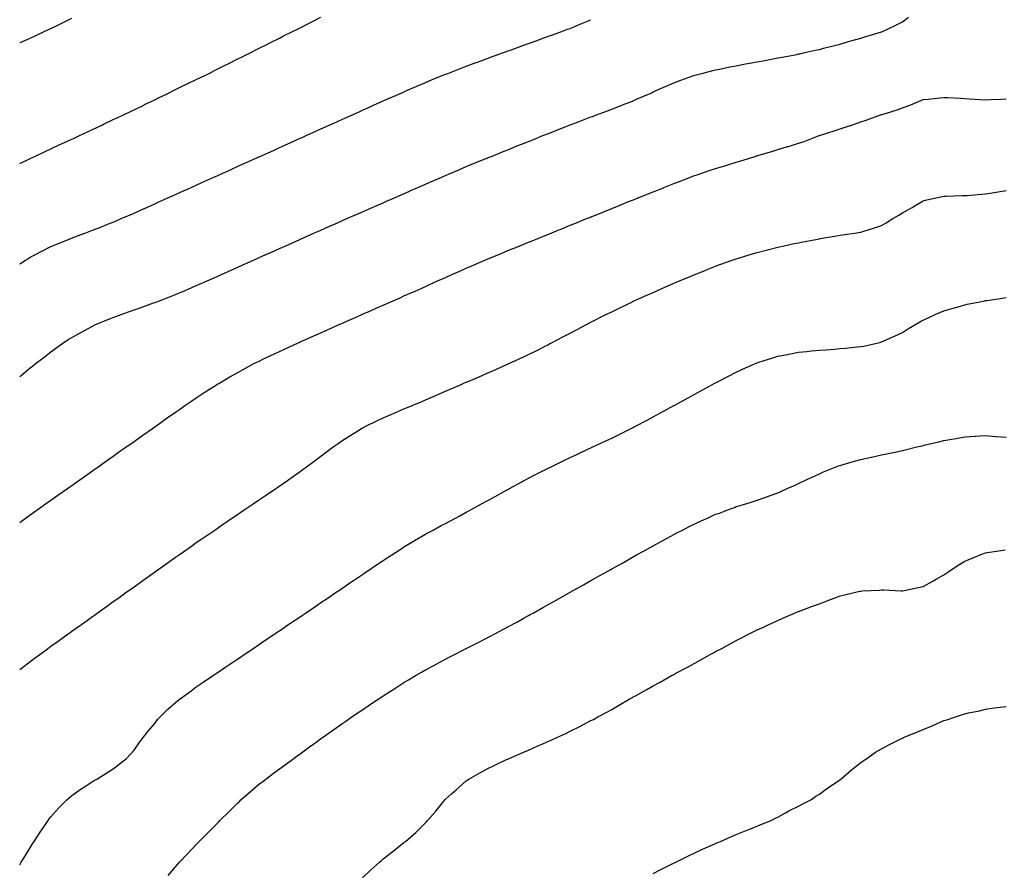
# Model space of a CAD drawing. Units: inches. Extents: x 1026563 to 1029203, y 7292618 to 7295258.
# Drawn here: x 1026563 to 1027037, y 7293768 to 7294178 of the extents above; entities that cross this region are included whole.
import ezdxf

# ---------------------------------------------------------------- set-up
doc = ezdxf.new("R2010")
doc.units = ezdxf.units.IN
doc.header["$MEASUREMENT"] = 0
doc.layers.add('Contour_10267292', color=7, linetype='Continuous', true_color=0x67642f)

msp = doc.modelspace()

# ---------------------------------------------------------------- linework, layer by layer
at = {"layer": 'Contour_10267292'}
for points in [[(1026563, 7294108.46, 3149), (1026566.1, 7294109.97, 3149), (1026568.05, 7294110.93, 3149), (1026568.73, 7294111.25, 3149), (1026570.22, 7294111.92, 3149), (1026575.53, 7294114.45, 3149), (1026578.05, 7294115.62, 3149), (1026582.37, 7294117.59, 3149), (1026584.85, 7294118.73, 3149), (1026588.05, 7294120.18, 3149), (1026589.24, 7294120.73, 3149), (1026591.86, 7294121.92, 3149), (1026596.04, 7294123.94, 3149), (1026598.05, 7294124.89, 3149), (1026602.82, 7294127.15, 3149), (1026603.67, 7294127.55, 3149), (1026608.05, 7294129.61, 3149), (1026609.63, 7294130.35, 3149), (1026613.05, 7294131.92, 3149), (1026616.41, 7294133.56, 3149), (1026618.05, 7294134.36, 3149), (1026622.8, 7294136.66, 3149), (1026623.15, 7294136.83, 3149), (1026628.05, 7294139.2, 3149), (1026629.89, 7294140.08, 3149), (1026633.77, 7294141.92, 3149), (1026638.05, 7294144.06, 3149), (1026642.27, 7294146.15, 3149), (1026643.3, 7294146.66, 3149), (1026648.05, 7294148.96, 3149), (1026650.04, 7294149.94, 3149), (1026654.16, 7294151.92, 3149), (1026656.74, 7294153.22, 3149), (1026661.96, 7294155.83, 3149), (1026663.4, 7294156.56, 3149), (1026668.05, 7294158.87, 3149), (1026670.08, 7294159.89, 3149), (1026674.22, 7294161.92, 3149), (1026676.76, 7294163.21, 3149), (1026678.05, 7294163.85, 3149), (1026681.94, 7294165.81, 3149), (1026683.42, 7294166.55, 3149), (1026688.05, 7294168.88, 3149), (1026690.06, 7294169.91, 3149), (1026694.12, 7294171.92, 3149), (1026696.72, 7294173.24, 3149), (1026698.05, 7294173.9, 3149), (1026702.07, 7294175.93, 3149), (1026703.36, 7294176.6, 3149), (1026708.05, 7294178.95, 3149)], [(1026563, 7294005.73, 3147), (1026563.67, 7294006.29, 3147), (1026568.05, 7294010, 3147), (1026569.12, 7294010.85, 3147), (1026570.43, 7294011.92, 3147), (1026574.75, 7294015.22, 3147), (1026578.05, 7294017.83, 3147), (1026580.43, 7294019.54, 3147), (1026583.71, 7294021.92, 3147), (1026586.35, 7294023.63, 3147), (1026588.05, 7294024.73, 3147), (1026592.7, 7294027.28, 3147), (1026594.22, 7294028.09, 3147), (1026598.05, 7294030.15, 3147), (1026599.24, 7294030.72, 3147), (1026601.92, 7294031.92, 3147), (1026606.31, 7294033.66, 3147), (1026608.05, 7294034.32, 3147), (1026611.8, 7294035.67, 3147), (1026613.64, 7294036.33, 3147), (1026618.05, 7294037.92, 3147), (1026620.98, 7294038.98, 3147), (1026627.48, 7294041.34, 3147), (1026628.05, 7294041.55, 3147), (1026628.32, 7294041.66, 3147), (1026629.01, 7294041.92, 3147), (1026635.55, 7294044.43, 3147), (1026638.05, 7294045.43, 3147), (1026642.64, 7294047.33, 3147), (1026644.09, 7294047.96, 3147), (1026648.05, 7294049.63, 3147), (1026649.65, 7294050.33, 3147), (1026653.23, 7294051.92, 3147), (1026656.57, 7294053.4, 3147), (1026658.05, 7294054.08, 3147), (1026661.98, 7294055.85, 3147), (1026663.46, 7294056.51, 3147), (1026668.05, 7294058.56, 3147), (1026670.37, 7294059.61, 3147), (1026675.51, 7294061.92, 3147), (1026677.27, 7294062.7, 3147), (1026678.05, 7294063.06, 3147), (1026680.1, 7294063.98, 3147), (1026684.18, 7294065.8, 3147), (1026688.05, 7294067.53, 3147), (1026691.1, 7294068.88, 3147), (1026697.89, 7294071.92, 3147), (1026697.99, 7294071.97, 3147), (1026698.05, 7294071.99, 3147), (1026698.19, 7294072.05, 3147), (1026704.94, 7294075.04, 3147), (1026708.05, 7294076.41, 3147), (1026711.88, 7294078.09, 3147), (1026716.06, 7294079.94, 3147), (1026718.05, 7294080.81, 3147), (1026718.83, 7294081.15, 3147), (1026720.59, 7294081.92, 3147), (1026725.78, 7294084.19, 3147), (1026728.05, 7294085.18, 3147), (1026733.83, 7294087.71, 3147), (1026738.05, 7294089.55, 3147), (1026739.69, 7294090.27, 3147), (1026743.44, 7294091.92, 3147), (1026746.64, 7294093.33, 3147), (1026748.05, 7294093.95, 3147), (1026751.68, 7294095.56, 3147), (1026753.58, 7294096.39, 3147), (1026758.05, 7294098.37, 3147), (1026760.51, 7294099.45, 3147), (1026766.19, 7294101.92, 3147), (1026767.48, 7294102.49, 3147), (1026768.05, 7294102.73, 3147), (1026769.48, 7294103.34, 3147), (1026774.5, 7294105.48, 3147), (1026778.05, 7294106.98, 3147), (1026781.55, 7294108.41, 3147), (1026786.64, 7294110.5, 3147), (1026788.05, 7294111.09, 3147), (1026788.64, 7294111.32, 3147), (1026790.12, 7294111.92, 3147), (1026795.78, 7294114.2, 3147), (1026798.05, 7294115.11, 3147), (1026802.89, 7294117.08, 3147), (1026803.4, 7294117.28, 3147), (1026808.05, 7294119.15, 3147), (1026810.02, 7294119.95, 3147), (1026814.96, 7294121.92, 3147), (1026817.17, 7294122.79, 3147), (1026818.05, 7294123.14, 3147), (1026820.04, 7294123.92, 3147), (1026824.36, 7294125.61, 3147), (1026828.05, 7294127.08, 3147), (1026831.55, 7294128.42, 3147), (1026836.43, 7294130.3, 3147), (1026838.05, 7294130.92, 3147), (1026838.77, 7294131.2, 3147), (1026840.67, 7294131.92, 3147), (1026846.04, 7294133.93, 3147), (1026848.05, 7294134.68, 3147), (1026852.56, 7294136.44, 3147), (1026853.26, 7294136.71, 3147), (1026858.05, 7294138.59, 3147), (1026860.39, 7294139.58, 3147), (1026865.8, 7294141.92, 3147), (1026867.37, 7294142.6, 3147), (1026868.05, 7294142.93, 3147), (1026869.87, 7294143.74, 3147), (1026874.28, 7294145.7, 3147), (1026878.05, 7294147.4, 3147), (1026881.35, 7294148.62, 3147), (1026886.62, 7294150.49, 3147), (1026888.05, 7294151.01, 3147), (1026888.75, 7294151.21, 3147), (1026891.51, 7294151.92, 3147), (1026896.7, 7294153.26, 3147), (1026898.05, 7294153.58, 3147), (1026900.12, 7294153.99, 3147), (1026905, 7294154.98, 3147), (1026908.05, 7294155.57, 3147), (1026912.56, 7294156.42, 3147), (1026913.38, 7294156.58, 3147), (1026918.05, 7294157.46, 3147), (1026921.8, 7294158.16, 3147), (1026924.87, 7294158.74, 3147), (1026928.05, 7294159.33, 3147), (1026930.2, 7294159.78, 3147), (1026937.19, 7294161.07, 3147), (1026938.05, 7294161.24, 3147), (1026938.6, 7294161.37, 3147), (1026941.1, 7294161.92, 3147), (1026946.76, 7294163.21, 3147), (1026948.05, 7294163.46, 3147), (1026950.12, 7294163.98, 3147), (1026954.75, 7294165.23, 3147), (1026958.05, 7294166.02, 3147), (1026962.62, 7294167.36, 3147), (1026963.79, 7294167.66, 3147), (1026968.05, 7294168.84, 3147), (1026970.37, 7294169.59, 3147), (1026978.03, 7294171.91, 3147), (1026978.05, 7294171.91, 3147), (1026978.07, 7294171.92, 3147), (1026984.83, 7294175.14, 3147), (1026988.05, 7294176.7, 3147), (1026991.04, 7294178.92, 3147)], [(1026563, 7294166.72, 3150), (1026563.17, 7294166.79, 3150), (1026568.05, 7294168.93, 3150), (1026570.08, 7294169.89, 3150), (1026574.48, 7294171.92, 3150), (1026576.92, 7294173.05, 3150), (1026578.05, 7294173.57, 3150), (1026581.29, 7294175.16, 3150), (1026583.66, 7294176.32, 3150), (1026588.05, 7294178.45, 3150)], [(1026563, 7294060.09, 3148), (1026565.82, 7294061.92, 3148), (1026567.17, 7294062.79, 3148), (1026568.05, 7294063.34, 3148), (1026571, 7294064.87, 3148), (1026573.67, 7294066.3, 3148), (1026578.05, 7294068.5, 3148), (1026580.45, 7294069.51, 3148), (1026586.45, 7294071.92, 3148), (1026587.58, 7294072.38, 3148), (1026588.05, 7294072.56, 3148), (1026589.09, 7294072.96, 3148), (1026594.87, 7294075.09, 3148), (1026598.05, 7294076.3, 3148), (1026602.09, 7294077.88, 3148), (1026605.34, 7294079.2, 3148), (1026608.05, 7294080.29, 3148), (1026609.2, 7294080.78, 3148), (1026611.88, 7294081.92, 3148), (1026616.17, 7294083.8, 3148), (1026618.05, 7294084.62, 3148), (1026622.91, 7294086.79, 3148), (1026623.11, 7294086.87, 3148), (1026628.05, 7294089.1, 3148), (1026630, 7294089.98, 3148), (1026634.32, 7294091.92, 3148), (1026636.9, 7294093.08, 3148), (1026638.05, 7294093.6, 3148), (1026641.12, 7294094.98, 3148), (1026643.79, 7294096.19, 3148), (1026648.05, 7294098.11, 3148), (1026650.67, 7294099.29, 3148), (1026656.51, 7294101.92, 3148), (1026657.56, 7294102.4, 3148), (1026658.05, 7294102.62, 3148), (1026659.32, 7294103.19, 3148), (1026664.46, 7294105.5, 3148), (1026668.05, 7294107.13, 3148), (1026671.35, 7294108.61, 3148), (1026677.5, 7294111.38, 3148), (1026678.05, 7294111.63, 3148), (1026678.25, 7294111.71, 3148), (1026678.71, 7294111.92, 3148), (1026685.16, 7294114.82, 3148), (1026688.05, 7294116.13, 3148), (1026692.05, 7294117.93, 3148), (1026695.71, 7294119.57, 3148), (1026698.05, 7294120.63, 3148), (1026698.95, 7294121.03, 3148), (1026700.92, 7294121.92, 3148), (1026705.84, 7294124.14, 3148), (1026708.05, 7294125.12, 3148), (1026712.74, 7294127.23, 3148), (1026713.87, 7294127.74, 3148), (1026718.05, 7294129.63, 3148), (1026719.63, 7294130.34, 3148), (1026723.19, 7294131.92, 3148), (1026726.53, 7294133.44, 3148), (1026728.05, 7294134.13, 3148), (1026732.05, 7294135.91, 3148), (1026733.44, 7294136.54, 3148), (1026738.05, 7294138.61, 3148), (1026740.34, 7294139.63, 3148), (1026745.53, 7294141.92, 3148), (1026747.27, 7294142.71, 3148), (1026748.05, 7294143.05, 3148), (1026750.04, 7294143.91, 3148), (1026754.22, 7294145.74, 3148), (1026758.05, 7294147.38, 3148), (1026761.25, 7294148.71, 3148), (1026767.27, 7294151.14, 3148), (1026768.05, 7294151.46, 3148), (1026768.38, 7294151.59, 3148), (1026769.22, 7294151.92, 3148), (1026775.57, 7294154.4, 3148), (1026778.05, 7294155.34, 3148), (1026782.85, 7294157.13, 3148), (1026783.48, 7294157.36, 3148), (1026788.05, 7294159.04, 3148), (1026790.14, 7294159.82, 3148), (1026795.9, 7294161.92, 3148), (1026797.46, 7294162.5, 3148), (1026798.05, 7294162.7, 3148), (1026799.28, 7294163.15, 3148), (1026804.81, 7294165.16, 3148), (1026808.05, 7294166.32, 3148), (1026812.15, 7294167.81, 3148), (1026814.94, 7294168.8, 3148), (1026818.05, 7294169.93, 3148), (1026819.51, 7294170.46, 3148), (1026823.54, 7294171.92, 3148), (1026826.84, 7294173.13, 3148), (1026828.05, 7294173.58, 3148), (1026830.9, 7294174.77, 3148), (1026833.97, 7294176.01, 3148), (1026838.05, 7294177.77, 3148)], [(1026563, 7293935.5, 3146), (1026563.85, 7293936.12, 3146), (1026568.05, 7293939.21, 3146), (1026569.63, 7293940.33, 3146), (1026571.88, 7293941.92, 3146), (1026575.47, 7293944.49, 3146), (1026578.05, 7293946.33, 3146), (1026581.31, 7293948.65, 3146), (1026586, 7293951.92, 3146), (1026587.19, 7293952.77, 3146), (1026588.05, 7293953.38, 3146), (1026593.05, 7293956.92, 3146), (1026598.05, 7293960.42, 3146), (1026598.93, 7293961.04, 3146), (1026600.18, 7293961.92, 3146), (1026604.77, 7293965.2, 3146), (1026608.05, 7293967.5, 3146), (1026610.63, 7293969.34, 3146), (1026614.3, 7293971.92, 3146), (1026616.49, 7293973.47, 3146), (1026618.05, 7293974.56, 3146), (1026622.35, 7293977.62, 3146), (1026627, 7293980.88, 3146), (1026628.05, 7293981.61, 3146), (1026628.23, 7293981.73, 3146), (1026628.5, 7293981.92, 3146), (1026634.07, 7293985.91, 3146), (1026638.05, 7293988.71, 3146), (1026639.92, 7293990.05, 3146), (1026642.58, 7293991.92, 3146), (1026645.82, 7293994.15, 3146), (1026648.05, 7293995.61, 3146), (1026651.84, 7293998.13, 3146), (1026657.7, 7294001.92, 3146), (1026657.91, 7294002.06, 3146), (1026658.05, 7294002.13, 3146), (1026658.54, 7294002.41, 3146), (1026664.26, 7294005.72, 3146), (1026668.05, 7294007.85, 3146), (1026670.67, 7294009.31, 3146), (1026675.47, 7294011.92, 3146), (1026677.21, 7294012.77, 3146), (1026678.05, 7294013.17, 3146), (1026680.43, 7294014.31, 3146), (1026683.99, 7294015.99, 3146), (1026688.05, 7294017.91, 3146), (1026690.78, 7294019.18, 3146), (1026696.7, 7294021.92, 3146), (1026697.64, 7294022.33, 3146), (1026698.05, 7294022.52, 3146), (1026699.12, 7294022.99, 3146), (1026704.57, 7294025.4, 3146), (1026708.05, 7294026.95, 3146), (1026711.49, 7294028.48, 3146), (1026717.17, 7294031.05, 3146), (1026718.05, 7294031.44, 3146), (1026718.38, 7294031.59, 3146), (1026719.12, 7294031.92, 3146), (1026725.35, 7294034.63, 3146), (1026728.05, 7294035.82, 3146), (1026732.29, 7294037.67, 3146), (1026735.02, 7294038.89, 3146), (1026738.05, 7294040.24, 3146), (1026739.2, 7294040.76, 3146), (1026741.78, 7294041.92, 3146), (1026746.16, 7294043.82, 3146), (1026748.05, 7294044.67, 3146), (1026752.97, 7294046.83, 3146), (1026753.09, 7294046.89, 3146), (1026758.05, 7294049.12, 3146), (1026759.98, 7294049.98, 3146), (1026764.22, 7294051.92, 3146), (1026766.88, 7294053.1, 3146), (1026768.05, 7294053.64, 3146), (1026771.12, 7294054.99, 3146), (1026773.81, 7294056.17, 3146), (1026778.05, 7294058.06, 3146), (1026780.75, 7294059.22, 3146), (1026786.96, 7294061.92, 3146), (1026787.72, 7294062.25, 3146), (1026788.05, 7294062.39, 3146), (1026788.85, 7294062.72, 3146), (1026794.79, 7294065.18, 3146), (1026798.05, 7294066.52, 3146), (1026801.88, 7294068.09, 3146), (1026805.82, 7294069.7, 3146), (1026808.05, 7294070.6, 3146), (1026808.99, 7294070.98, 3146), (1026811.29, 7294071.92, 3146), (1026816.1, 7294073.86, 3146), (1026818.05, 7294074.65, 3146), (1026822.66, 7294076.52, 3146), (1026823.23, 7294076.75, 3146), (1026828.05, 7294078.71, 3146), (1026830.34, 7294079.63, 3146), (1026836, 7294081.92, 3146), (1026837.46, 7294082.51, 3146), (1026838.05, 7294082.75, 3146), (1026839.44, 7294083.31, 3146), (1026844.59, 7294085.39, 3146), (1026848.05, 7294086.79, 3146), (1026851.7, 7294088.28, 3146), (1026856.23, 7294090.1, 3146), (1026858.05, 7294090.84, 3146), (1026858.83, 7294091.15, 3146), (1026860.75, 7294091.92, 3146), (1026865.96, 7294094.02, 3146), (1026868.05, 7294094.86, 3146), (1026872.97, 7294096.84, 3146), (1026873.09, 7294096.89, 3146), (1026878.05, 7294098.87, 3146), (1026880.24, 7294099.72, 3146), (1026886.02, 7294101.92, 3146), (1026887.48, 7294102.48, 3146), (1026888.05, 7294102.69, 3146), (1026889.2, 7294103.08, 3146), (1026894.92, 7294105.05, 3146), (1026898.05, 7294106.08, 3146), (1026902.56, 7294107.42, 3146), (1026904.01, 7294107.88, 3146), (1026908.05, 7294109.1, 3146), (1026910.26, 7294109.71, 3146), (1026917.21, 7294111.92, 3146), (1026917.85, 7294112.11, 3146), (1026918.05, 7294112.16, 3146), (1026918.4, 7294112.27, 3146), (1026925.57, 7294114.41, 3146), (1026928.05, 7294115.19, 3146), (1026932.74, 7294116.62, 3146), (1026933.23, 7294116.74, 3146), (1026938.05, 7294118.33, 3146), (1026940.8, 7294119.16, 3146), (1026947.95, 7294121.92, 3146), (1026948.03, 7294121.94, 3146), (1026948.09, 7294121.97, 3146), (1026955.65, 7294124.32, 3146), (1026958.05, 7294125.13, 3146), (1026962.84, 7294126.71, 3146), (1026963.17, 7294126.81, 3146), (1026968.05, 7294128.51, 3146), (1026970.63, 7294129.33, 3146), (1026977.54, 7294131.92, 3146), (1026977.93, 7294132.04, 3146), (1026978.28, 7294132.15, 3146), (1026985.57, 7294134.4, 3146), (1026988.05, 7294135.28, 3146), (1026992.84, 7294137.13, 3146), (1026993.58, 7294137.45, 3146), (1026998.05, 7294139.27, 3146), (1027000.49, 7294139.48, 3146), (1027006.23, 7294140.11, 3146), (1027008.05, 7294140.27, 3146), (1027009.77, 7294140.2, 3146), (1027016.06, 7294139.92, 3146), (1027018.05, 7294139.83, 3146), (1027020.26, 7294139.7, 3146), (1027025.51, 7294139.39, 3146), (1027028.05, 7294139.22, 3146), (1027030.65, 7294139.32, 3146), (1027035.63, 7294139.49, 3146), (1027038.05, 7294139.58, 3146)], [(1026563, 7293864.69, 3145), (1026564.28, 7293865.68, 3145), (1026568.05, 7293868.52, 3145), (1026570, 7293869.97, 3145), (1026572.62, 7293871.92, 3145), (1026575.75, 7293874.21, 3145), (1026578.05, 7293875.88, 3145), (1026581.55, 7293878.42, 3145), (1026586.37, 7293881.92, 3145), (1026587.35, 7293882.62, 3145), (1026588.05, 7293883.12, 3145), (1026592.27, 7293886.15, 3145), (1026593.19, 7293886.79, 3145), (1026598.05, 7293890.26, 3145), (1026599.01, 7293890.95, 3145), (1026600.37, 7293891.92, 3145), (1026604.85, 7293895.12, 3145), (1026608.05, 7293897.42, 3145), (1026610.67, 7293899.3, 3145), (1026614.34, 7293901.92, 3145), (1026616.51, 7293903.46, 3145), (1026618.05, 7293904.57, 3145), (1026622.35, 7293907.63, 3145), (1026627.29, 7293911.16, 3145), (1026628.05, 7293911.7, 3145), (1026628.19, 7293911.79, 3145), (1026628.36, 7293911.92, 3145), (1026634.03, 7293915.93, 3145), (1026638.05, 7293918.8, 3145), (1026639.89, 7293920.08, 3145), (1026642.5, 7293921.92, 3145), (1026645.76, 7293924.21, 3145), (1026648.05, 7293925.82, 3145), (1026651.66, 7293928.31, 3145), (1026656.9, 7293931.92, 3145), (1026657.58, 7293932.39, 3145), (1026658.05, 7293932.72, 3145), (1026660.57, 7293934.45, 3145), (1026663.52, 7293936.45, 3145), (1026668.05, 7293939.56, 3145), (1026669.46, 7293940.5, 3145), (1026671.55, 7293941.92, 3145), (1026675.41, 7293944.56, 3145), (1026678.05, 7293946.34, 3145), (1026681.37, 7293948.59, 3145), (1026686.31, 7293951.92, 3145), (1026687.35, 7293952.62, 3145), (1026691.92, 7293955.8, 3145), (1026693.25, 7293956.71, 3145), (1026698.05, 7293960.12, 3145), (1026699.09, 7293960.88, 3145), (1026700.51, 7293961.92, 3145), (1026704.85, 7293965.12, 3145), (1026708.05, 7293967.51, 3145), (1026710.57, 7293969.41, 3145), (1026713.89, 7293971.92, 3145), (1026716.33, 7293973.65, 3145), (1026718.05, 7293974.81, 3145), (1026722.37, 7293977.61, 3145), (1026725.84, 7293979.72, 3145), (1026728.05, 7293981.07, 3145), (1026728.6, 7293981.36, 3145), (1026729.67, 7293981.92, 3145), (1026735.34, 7293984.63, 3145), (1026738.05, 7293985.91, 3145), (1026742.25, 7293987.72, 3145), (1026745.12, 7293988.99, 3145), (1026748.05, 7293990.27, 3145), (1026749.22, 7293990.75, 3145), (1026751.98, 7293991.92, 3145), (1026756.27, 7293993.7, 3145), (1026758.05, 7293994.47, 3145), (1026762.5, 7293996.37, 3145), (1026763.26, 7293996.7, 3145), (1026768.05, 7293998.76, 3145), (1026770.24, 7293999.72, 3145), (1026775.3, 7294001.92, 3145), (1026777.23, 7294002.74, 3145), (1026778.05, 7294003.1, 3145), (1026780.12, 7294003.99, 3145), (1026784.22, 7294005.75, 3145), (1026788.05, 7294007.4, 3145), (1026791.19, 7294008.78, 3145), (1026797.89, 7294011.76, 3145), (1026798.05, 7294011.83, 3145), (1026798.11, 7294011.86, 3145), (1026798.25, 7294011.92, 3145), (1026804.92, 7294015.04, 3145), (1026808.05, 7294016.53, 3145), (1026811.66, 7294018.31, 3145), (1026817.33, 7294021.2, 3145), (1026818.05, 7294021.57, 3145), (1026818.28, 7294021.69, 3145), (1026818.73, 7294021.92, 3145), (1026824.85, 7294025.11, 3145), (1026828.05, 7294026.78, 3145), (1026831.41, 7294028.56, 3145), (1026837.74, 7294031.92, 3145), (1026837.95, 7294032.02, 3145), (1026838.05, 7294032.08, 3145), (1026838.36, 7294032.22, 3145), (1026844.63, 7294035.35, 3145), (1026848.05, 7294037.04, 3145), (1026851.33, 7294038.65, 3145), (1026858.03, 7294041.92, 3145), (1026858.07, 7294041.94, 3145), (1026864.96, 7294045.01, 3145), (1026868.05, 7294046.36, 3145), (1026871.9, 7294048.07, 3145), (1026878.05, 7294050.77, 3145), (1026878.85, 7294051.12, 3145), (1026880.69, 7294051.92, 3145), (1026885.88, 7294054.08, 3145), (1026888.05, 7294054.98, 3145), (1026892.99, 7294056.97, 3145), (1026893.17, 7294057.04, 3145), (1026898.05, 7294059, 3145), (1026900.18, 7294059.79, 3145), (1026906.06, 7294061.92, 3145), (1026907.52, 7294062.45, 3145), (1026908.05, 7294062.62, 3145), (1026909.07, 7294062.93, 3145), (1026915.18, 7294064.79, 3145), (1026918.05, 7294065.64, 3145), (1026923.03, 7294066.9, 3145), (1026923.05, 7294066.91, 3145), (1026928.05, 7294068.16, 3145), (1026931.14, 7294068.83, 3145), (1026936, 7294069.87, 3145), (1026938.05, 7294070.32, 3145), (1026939.38, 7294070.58, 3145), (1026946.35, 7294071.92, 3145), (1026947.78, 7294072.18, 3145), (1026948.05, 7294072.23, 3145), (1026948.42, 7294072.29, 3145), (1026956.35, 7294073.61, 3145), (1026958.05, 7294073.88, 3145), (1026960.37, 7294074.24, 3145), (1026965, 7294074.98, 3145), (1026968.05, 7294075.44, 3145), (1026973.01, 7294076.95, 3145), (1026973.11, 7294076.98, 3145), (1026978.05, 7294078.55, 3145), (1026980.16, 7294079.82, 3145), (1026983.42, 7294081.92, 3145), (1026986.35, 7294083.62, 3145), (1026988.05, 7294084.65, 3145), (1026992.74, 7294087.24, 3145), (1026994.48, 7294088.35, 3145), (1026998.05, 7294090.53, 3145), (1026999.2, 7294090.76, 3145), (1027004.2, 7294091.92, 3145), (1027007.35, 7294092.62, 3145), (1027008.05, 7294092.79, 3145), (1027008.93, 7294092.79, 3145), (1027016.98, 7294092.99, 3145), (1027018.05, 7294092.99, 3145), (1027019.2, 7294093.07, 3145), (1027026.29, 7294093.68, 3145), (1027028.05, 7294093.8, 3145), (1027030.3, 7294094.16, 3145), (1027035.04, 7294094.94, 3145), (1027038.05, 7294095.43, 3145)], [(1026563, 7293770.62, 3144), (1026563.77, 7293771.92, 3144), (1026565.41, 7293774.56, 3144), (1026568.05, 7293778.86, 3144), (1026569.22, 7293780.75, 3144), (1026569.96, 7293781.92, 3144), (1026573.17, 7293786.8, 3144), (1026573.67, 7293787.55, 3144), (1026576.68, 7293791.92, 3144), (1026577.25, 7293792.72, 3144), (1026578.05, 7293793.75, 3144), (1026581.88, 7293798.1, 3144), (1026585.76, 7293801.92, 3144), (1026586.92, 7293803.05, 3144), (1026588.05, 7293804.02, 3144), (1026592.66, 7293807.3, 3144), (1026594.69, 7293808.55, 3144), (1026598.05, 7293810.7, 3144), (1026598.81, 7293811.17, 3144), (1026600.2, 7293811.92, 3144), (1026604.98, 7293814.99, 3144), (1026608.05, 7293816.94, 3144), (1026610.82, 7293819.14, 3144), (1026614.38, 7293821.92, 3144), (1026616.17, 7293823.8, 3144), (1026618.05, 7293825.86, 3144), (1026620.59, 7293829.38, 3144), (1026622.52, 7293831.92, 3144), (1026624.94, 7293835.02, 3144), (1026628.05, 7293838.75, 3144), (1026629.4, 7293840.56, 3144), (1026630.59, 7293841.92, 3144), (1026634.38, 7293845.58, 3144), (1026638.05, 7293848.77, 3144), (1026639.75, 7293850.22, 3144), (1026641.96, 7293851.92, 3144), (1026645.49, 7293854.49, 3144), (1026648.05, 7293856.29, 3144), (1026651.37, 7293858.6, 3144), (1026656.25, 7293861.92, 3144), (1026657.33, 7293862.64, 3144), (1026658.05, 7293863.14, 3144), (1026661.82, 7293865.68, 3144), (1026663.28, 7293866.69, 3144), (1026668.05, 7293869.88, 3144), (1026669.26, 7293870.7, 3144), (1026671.1, 7293871.92, 3144), (1026675.24, 7293874.74, 3144), (1026678.05, 7293876.64, 3144), (1026681.19, 7293878.79, 3144), (1026685.88, 7293881.92, 3144), (1026687.17, 7293882.79, 3144), (1026688.05, 7293883.38, 3144), (1026692.62, 7293886.5, 3144), (1026693.13, 7293886.84, 3144), (1026698.05, 7293890.14, 3144), (1026699.1, 7293890.87, 3144), (1026700.67, 7293891.92, 3144), (1026705.06, 7293894.92, 3144), (1026708.05, 7293896.95, 3144), (1026711, 7293898.97, 3144), (1026715.37, 7293901.92, 3144), (1026716.96, 7293903, 3144), (1026718.05, 7293903.74, 3144), (1026722.91, 7293907.05, 3144), (1026723.71, 7293907.58, 3144), (1026728.05, 7293910.5, 3144), (1026728.89, 7293911.07, 3144), (1026730.18, 7293911.92, 3144), (1026734.87, 7293915.09, 3144), (1026738.05, 7293917.24, 3144), (1026740.88, 7293919.09, 3144), (1026745.26, 7293921.92, 3144), (1026746.94, 7293923.04, 3144), (1026748.05, 7293923.78, 3144), (1026752.7, 7293926.57, 3144), (1026753.13, 7293926.83, 3144), (1026758.05, 7293929.7, 3144), (1026759.48, 7293930.49, 3144), (1026762.07, 7293931.92, 3144), (1026765.94, 7293934.03, 3144), (1026768.05, 7293935.13, 3144), (1026772.48, 7293937.5, 3144), (1026774.91, 7293938.77, 3144), (1026778.05, 7293940.45, 3144), (1026779.01, 7293940.96, 3144), (1026780.73, 7293941.92, 3144), (1026785.43, 7293944.53, 3144), (1026788.05, 7293945.98, 3144), (1026791.88, 7293948.09, 3144), (1026797.09, 7293950.95, 3144), (1026798.05, 7293951.49, 3144), (1026798.32, 7293951.64, 3144), (1026798.83, 7293951.92, 3144), (1026804.83, 7293955.14, 3144), (1026808.05, 7293956.86, 3144), (1026811.37, 7293958.59, 3144), (1026817.87, 7293961.92, 3144), (1026818.23, 7293962.1, 3144), (1026824.73, 7293965.24, 3144), (1026828.05, 7293966.81, 3144), (1026831.53, 7293968.44, 3144), (1026837.25, 7293971.12, 3144), (1026838.05, 7293971.5, 3144), (1026838.34, 7293971.64, 3144), (1026838.95, 7293971.92, 3144), (1026845.16, 7293974.81, 3144), (1026848.05, 7293976.2, 3144), (1026851.9, 7293978.07, 3144), (1026856.55, 7293980.41, 3144), (1026858.05, 7293981.17, 3144), (1026858.56, 7293981.42, 3144), (1026859.5, 7293981.92, 3144), (1026865.1, 7293984.88, 3144), (1026868.05, 7293986.47, 3144), (1026871.59, 7293988.39, 3144), (1026878.03, 7293991.93, 3144), (1026878.05, 7293991.94, 3144), (1026878.09, 7293991.95, 3144), (1026884.5, 7293995.47, 3144), (1026888.05, 7293997.43, 3144), (1026890.98, 7293998.99, 3144), (1026896.35, 7294001.92, 3144), (1026897.46, 7294002.52, 3144), (1026898.05, 7294002.84, 3144), (1026899.94, 7294003.8, 3144), (1026904.05, 7294005.92, 3144), (1026908.05, 7294008, 3144), (1026910.75, 7294009.22, 3144), (1026916.78, 7294011.92, 3144), (1026917.66, 7294012.31, 3144), (1026918.05, 7294012.48, 3144), (1026918.87, 7294012.73, 3144), (1026925.2, 7294014.77, 3144), (1026928.05, 7294015.66, 3144), (1026932.66, 7294016.52, 3144), (1026933.32, 7294016.65, 3144), (1026938.05, 7294017.54, 3144), (1026942.03, 7294017.93, 3144), (1026944.3, 7294018.16, 3144), (1026948.05, 7294018.55, 3144), (1026951.21, 7294018.76, 3144), (1026955.22, 7294019.1, 3144), (1026958.05, 7294019.29, 3144), (1026960.47, 7294019.49, 3144), (1026966.25, 7294020.11, 3144), (1026968.05, 7294020.27, 3144), (1026969.44, 7294020.52, 3144), (1026975.75, 7294021.92, 3144), (1026977.6, 7294022.38, 3144), (1026978.05, 7294022.52, 3144), (1026979.16, 7294023.02, 3144), (1026984.51, 7294025.46, 3144), (1026988.05, 7294027.14, 3144), (1026990.98, 7294028.99, 3144), (1026995.92, 7294031.92, 3144), (1026997.31, 7294032.66, 3144), (1026998.05, 7294033.03, 3144), (1027000.06, 7294033.94, 3144), (1027004.12, 7294035.84, 3144), (1027008.05, 7294037.47, 3144), (1027011.43, 7294038.54, 3144), (1027015.94, 7294039.81, 3144), (1027018.05, 7294040.44, 3144), (1027019.28, 7294040.7, 3144), (1027025.35, 7294041.92, 3144), (1027027.6, 7294042.37, 3144), (1027028.05, 7294042.46, 3144), (1027028.67, 7294042.55, 3144), (1027036.31, 7294043.67, 3144), (1027038.05, 7294043.91, 3144)], [(1026634.51, 7293765.46, 3143), (1026638.05, 7293769.69, 3143), (1026639.07, 7293770.9, 3143), (1026639.92, 7293771.92, 3143), (1026643.91, 7293776.05, 3143), (1026648.05, 7293780.48, 3143), (1026648.73, 7293781.23, 3143), (1026649.38, 7293781.92, 3143), (1026653.79, 7293786.18, 3143), (1026658.05, 7293790.58, 3143), (1026658.71, 7293791.25, 3143), (1026659.36, 7293791.92, 3143), (1026663.75, 7293796.21, 3143), (1026668.05, 7293800.54, 3143), (1026668.77, 7293801.2, 3143), (1026669.55, 7293801.92, 3143), (1026674.1, 7293805.88, 3143), (1026678.05, 7293809.24, 3143), (1026679.55, 7293810.42, 3143), (1026681.47, 7293811.92, 3143), (1026685.24, 7293814.74, 3143), (1026688.05, 7293816.85, 3143), (1026690.98, 7293818.99, 3143), (1026694.94, 7293821.92, 3143), (1026696.76, 7293823.22, 3143), (1026698.05, 7293824.17, 3143), (1026702.56, 7293827.41, 3143), (1026706.21, 7293830.08, 3143), (1026708.05, 7293831.42, 3143), (1026708.34, 7293831.64, 3143), (1026708.73, 7293831.92, 3143), (1026714.2, 7293835.76, 3143), (1026718.05, 7293838.5, 3143), (1026720.06, 7293839.9, 3143), (1026722.95, 7293841.92, 3143), (1026726, 7293843.97, 3143), (1026728.05, 7293845.36, 3143), (1026731.98, 7293847.99, 3143), (1026737.82, 7293851.92, 3143), (1026737.95, 7293852.02, 3143), (1026738.05, 7293852.08, 3143), (1026744.07, 7293855.9, 3143), (1026748.05, 7293858.41, 3143), (1026750.24, 7293859.72, 3143), (1026753.95, 7293861.92, 3143), (1026756.53, 7293863.44, 3143), (1026758.05, 7293864.33, 3143), (1026762.99, 7293866.98, 3143), (1026763.25, 7293867.13, 3143), (1026768.05, 7293869.72, 3143), (1026769.51, 7293870.46, 3143), (1026772.37, 7293871.92, 3143), (1026776.12, 7293873.85, 3143), (1026778.05, 7293874.86, 3143), (1026782.74, 7293877.24, 3143), (1026784.07, 7293877.93, 3143), (1026788.05, 7293879.97, 3143), (1026789.34, 7293880.63, 3143), (1026791.8, 7293881.92, 3143), (1026795.9, 7293884.08, 3143), (1026798.05, 7293885.24, 3143), (1026802.37, 7293887.6, 3143), (1026805.39, 7293889.25, 3143), (1026808.05, 7293890.72, 3143), (1026808.83, 7293891.15, 3143), (1026810.2, 7293891.92, 3143), (1026815.24, 7293894.73, 3143), (1026818.05, 7293896.32, 3143), (1026821.64, 7293898.34, 3143), (1026827.99, 7293901.92, 3143), (1026828.05, 7293901.95, 3143), (1026828.13, 7293902, 3143), (1026834.46, 7293905.52, 3143), (1026838.05, 7293907.55, 3143), (1026840.86, 7293909.12, 3143), (1026845.84, 7293911.92, 3143), (1026847.25, 7293912.71, 3143), (1026848.05, 7293913.16, 3143), (1026853.67, 7293916.3, 3143), (1026858.05, 7293918.76, 3143), (1026860.08, 7293919.9, 3143), (1026863.69, 7293921.92, 3143), (1026866.51, 7293923.47, 3143), (1026868.05, 7293924.31, 3143), (1026872.97, 7293927, 3143), (1026873.32, 7293927.19, 3143), (1026878.05, 7293929.75, 3143), (1026879.46, 7293930.5, 3143), (1026882.19, 7293931.92, 3143), (1026886.06, 7293933.91, 3143), (1026888.05, 7293934.93, 3143), (1026892.89, 7293937.08, 3143), (1026893.5, 7293937.36, 3143), (1026898.05, 7293939.47, 3143), (1026899.89, 7293940.07, 3143), (1026904.83, 7293941.92, 3143), (1026907.17, 7293942.81, 3143), (1026908.05, 7293943.19, 3143), (1026909.92, 7293943.79, 3143), (1026914.79, 7293945.18, 3143), (1026918.05, 7293946.35, 3143), (1026922.25, 7293947.72, 3143), (1026924.83, 7293948.71, 3143), (1026928.05, 7293949.85, 3143), (1026929.46, 7293950.5, 3143), (1026932.56, 7293951.92, 3143), (1026936.41, 7293953.56, 3143), (1026938.05, 7293954.26, 3143), (1026942.68, 7293956.55, 3143), (1026943.17, 7293956.8, 3143), (1026948.05, 7293959.03, 3143), (1026950, 7293959.97, 3143), (1026954.91, 7293961.92, 3143), (1026957.21, 7293962.76, 3143), (1026958.05, 7293963.02, 3143), (1026959.57, 7293963.44, 3143), (1026964.91, 7293965.06, 3143), (1026968.05, 7293965.85, 3143), (1026973.01, 7293966.96, 3143), (1026973.11, 7293966.99, 3143), (1026978.05, 7293968.06, 3143), (1026981.21, 7293968.76, 3143), (1026985.92, 7293969.8, 3143), (1026988.05, 7293970.27, 3143), (1026989.4, 7293970.57, 3143), (1026994.94, 7293971.92, 3143), (1026997.48, 7293972.49, 3143), (1026998.05, 7293972.63, 3143), (1026999.01, 7293972.88, 3143), (1027005.63, 7293974.34, 3143), (1027008.05, 7293975.02, 3143), (1027011.82, 7293975.7, 3143), (1027013.99, 7293975.98, 3143), (1027018.05, 7293976.8, 3143), (1027022.91, 7293977.07, 3143), (1027023.23, 7293977.1, 3143), (1027028.05, 7293977.37, 3143), (1027032.97, 7293976.99, 3143), (1027033.11, 7293976.98, 3143), (1027038.05, 7293976.58, 3143)], [(1026728.05, 7293764.43, 3142), (1026731.92, 7293768.04, 3142), (1026736.25, 7293771.92, 3142), (1026737.21, 7293772.76, 3142), (1026738.05, 7293773.47, 3142), (1026742.78, 7293777.18, 3142), (1026745.43, 7293779.3, 3142), (1026748.05, 7293781.39, 3142), (1026748.34, 7293781.62, 3142), (1026748.71, 7293781.92, 3142), (1026753.73, 7293786.24, 3142), (1026758.05, 7293790.48, 3142), (1026758.75, 7293791.23, 3142), (1026759.32, 7293791.92, 3142), (1026763.42, 7293796.54, 3142), (1026766.57, 7293800.45, 3142), (1026767.78, 7293801.92, 3142), (1026768.05, 7293802.19, 3142), (1026771, 7293804.88, 3142), (1026773.15, 7293806.82, 3142), (1026778.05, 7293811.08, 3142), (1026778.54, 7293811.43, 3142), (1026779.22, 7293811.92, 3142), (1026784.83, 7293815.15, 3142), (1026788.05, 7293816.91, 3142), (1026791.45, 7293818.52, 3142), (1026797.44, 7293821.31, 3142), (1026798.05, 7293821.6, 3142), (1026798.26, 7293821.7, 3142), (1026798.75, 7293821.92, 3142), (1026805.26, 7293824.71, 3142), (1026808.05, 7293825.93, 3142), (1026812.25, 7293827.73, 3142), (1026815.22, 7293829.08, 3142), (1026818.05, 7293830.34, 3142), (1026819.16, 7293830.8, 3142), (1026821.6, 7293831.92, 3142), (1026826.02, 7293833.94, 3142), (1026828.05, 7293834.96, 3142), (1026832.72, 7293837.24, 3142), (1026834.16, 7293838.02, 3142), (1026838.05, 7293840.07, 3142), (1026839.26, 7293840.7, 3142), (1026841.39, 7293841.92, 3142), (1026845.75, 7293844.22, 3142), (1026848.05, 7293845.52, 3142), (1026852.17, 7293847.8, 3142), (1026856.49, 7293850.36, 3142), (1026858.05, 7293851.27, 3142), (1026858.46, 7293851.5, 3142), (1026859.18, 7293851.92, 3142), (1026864.94, 7293855.03, 3142), (1026868.05, 7293856.78, 3142), (1026871.39, 7293858.57, 3142), (1026877.25, 7293861.92, 3142), (1026877.78, 7293862.2, 3142), (1026878.05, 7293862.36, 3142), (1026879.01, 7293862.88, 3142), (1026884.28, 7293865.69, 3142), (1026888.05, 7293867.84, 3142), (1026890.73, 7293869.25, 3142), (1026895.49, 7293871.92, 3142), (1026897.15, 7293872.82, 3142), (1026898.05, 7293873.34, 3142), (1026901.04, 7293874.91, 3142), (1026903.69, 7293876.29, 3142), (1026908.05, 7293878.69, 3142), (1026910.2, 7293879.77, 3142), (1026914.3, 7293881.92, 3142), (1026916.82, 7293883.15, 3142), (1026918.05, 7293883.76, 3142), (1026921.43, 7293885.3, 3142), (1026923.66, 7293886.32, 3142), (1026928.05, 7293888.35, 3142), (1026930.51, 7293889.46, 3142), (1026936.02, 7293891.92, 3142), (1026937.5, 7293892.47, 3142), (1026938.05, 7293892.66, 3142), (1026939.24, 7293893.11, 3142), (1026944.81, 7293895.16, 3142), (1026948.05, 7293896.42, 3142), (1026952.07, 7293897.89, 3142), (1026955.24, 7293899.12, 3142), (1026958.05, 7293900.17, 3142), (1026959.5, 7293900.47, 3142), (1026965.45, 7293901.92, 3142), (1026967.58, 7293902.4, 3142), (1026968.05, 7293902.53, 3142), (1026968.71, 7293902.58, 3142), (1026977.01, 7293902.96, 3142), (1026978.05, 7293903.05, 3142), (1026979.16, 7293903.03, 3142), (1026987.39, 7293902.58, 3142), (1026988.05, 7293902.56, 3142), (1026988.87, 7293902.74, 3142), (1026995.8, 7293904.17, 3142), (1026998.05, 7293904.64, 3142), (1027002.68, 7293907.28, 3142), (1027004.34, 7293908.21, 3142), (1027008.05, 7293910.3, 3142), (1027008.99, 7293910.98, 3142), (1027010.34, 7293911.92, 3142), (1027014.94, 7293915.04, 3142), (1027018.05, 7293916.87, 3142), (1027021.57, 7293918.41, 3142), (1027026.35, 7293920.22, 3142), (1027028.05, 7293920.9, 3142), (1027028.91, 7293921.05, 3142), (1027034.44, 7293921.92, 3142), (1027037.6, 7293922.37, 3142)], [(1026868.05, 7293766.49, 3141), (1026871.66, 7293768.31, 3141), (1026877.17, 7293771.04, 3141), (1026878.05, 7293771.48, 3141), (1026878.93, 7293771.92, 3141), (1026884.98, 7293775, 3141), (1026888.05, 7293776.45, 3141), (1026891.78, 7293778.19, 3141), (1026896.23, 7293780.11, 3141), (1026898.05, 7293780.91, 3141), (1026898.75, 7293781.23, 3141), (1026900.45, 7293781.92, 3141), (1026905.69, 7293784.28, 3141), (1026908.05, 7293785.25, 3141), (1026912.76, 7293787.2, 3141), (1026913.67, 7293787.55, 3141), (1026918.05, 7293789.27, 3141), (1026919.92, 7293790.05, 3141), (1026924.79, 7293791.92, 3141), (1026926.92, 7293793.04, 3141), (1026928.05, 7293793.58, 3141), (1026931.74, 7293795.6, 3141), (1026933.4, 7293796.57, 3141), (1026938.05, 7293798.83, 3141), (1026940.02, 7293799.95, 3141), (1026943.97, 7293801.92, 3141), (1026946.35, 7293803.63, 3141), (1026948.05, 7293804.66, 3141), (1026952.19, 7293807.78, 3141), (1026957.19, 7293811.07, 3141), (1026958.05, 7293811.65, 3141), (1026958.23, 7293811.75, 3141), (1026958.46, 7293811.92, 3141), (1026963.58, 7293816.4, 3141), (1026968.05, 7293819.87, 3141), (1026969.22, 7293820.75, 3141), (1026970.9, 7293821.92, 3141), (1026975.1, 7293824.87, 3141), (1026978.05, 7293826.57, 3141), (1026981.53, 7293828.45, 3141), (1026987.58, 7293831.45, 3141), (1026988.05, 7293831.69, 3141), (1026988.52, 7293831.92, 3141), (1026995.28, 7293834.69, 3141), (1026998.05, 7293835.81, 3141), (1027002.37, 7293837.6, 3141), (1027004.83, 7293838.7, 3141), (1027008.05, 7293840.09, 3141), (1027009.46, 7293840.51, 3141), (1027013.64, 7293841.92, 3141), (1027017.01, 7293842.96, 3141), (1027018.05, 7293843.35, 3141), (1027019.94, 7293843.81, 3141), (1027025.12, 7293844.85, 3141), (1027028.05, 7293845.68, 3141), (1027032.37, 7293846.24, 3141), (1027033.62, 7293846.34, 3141), (1027038.05, 7293846.97, 3141)]]:
    msp.add_polyline3d(points, dxfattribs=at)

doc.saveas('drawing.dxf')
